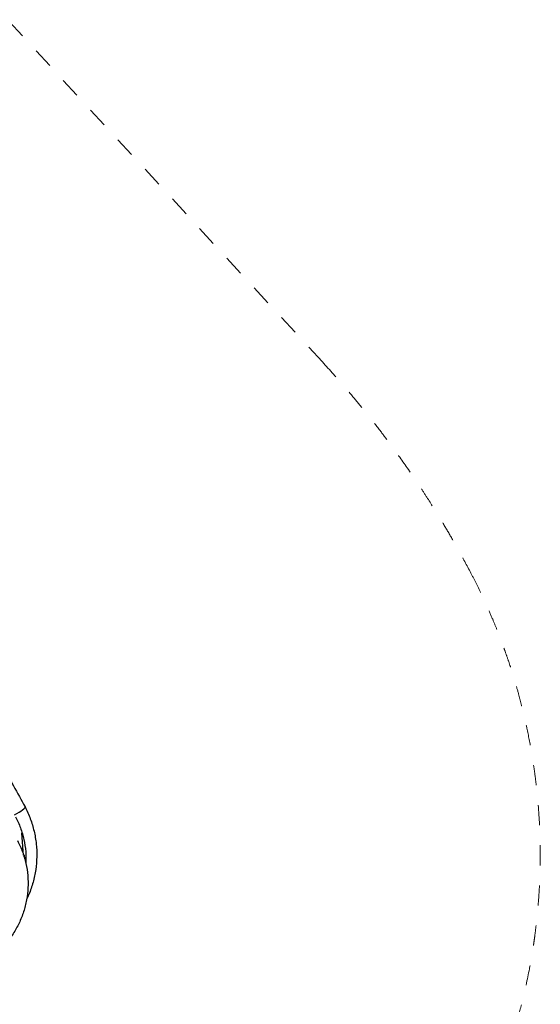
# Model space of a CAD drawing. Units: millimetres. Extents: x 16104 to 16117.3, y 19665.4 to 19676.8.
# Drawn here: x 16114.7 to 16117.3, y 19670.7 to 19675.6 of the extents above; entities that cross this region are included whole.
import ezdxf

# ---------------------------------------------------------------- set-up
doc = ezdxf.new("R2010")
doc.units = ezdxf.units.MM
doc.linetypes.add('HIDDEN2', pattern=[4.7625, 3.175, -1.5875])
for name, color, linetype, lineweight in [('ESF_Spielgeraet', 7, 'Continuous', 15), ('Kontur 25', 7, 'Continuous', 25), ('Sicherheitsbereich', 31, 'HIDDEN2', 13)]:
    doc.layers.add(name, color=color, linetype=linetype, lineweight=lineweight)

# ---------------------------------------------------------------- blocks, each defined once
blk = doc.blocks.new('04545')
at = {"layer": 'Kontur 25', "color": 7, "ltscale": 0.001}
for p, q in [((16114.7066, 19671.4598), (16114.6973, 19671.5685)), ((16114.7124, 19671.4402), (16114.7108, 19671.4595))]:
    blk.add_line(p, q, dxfattribs=at)
blk.add_ellipse((16114.6432, 19671.662), major_axis=(0.0705, 0.0367), ratio=0.144655, start_param=4.906316, end_param=6.283185, dxfattribs=at)
blk.add_ellipse((16114.6432, 19671.662), major_axis=(0.0705, 0.0367), ratio=0.144655, start_param=4.906316, end_param=6.283185, dxfattribs=at)
for points, knots in [([(16114.3502, 19672.2163), (16114.3726, 19672.192), (16114.3945, 19672.1672), (16114.4458, 19672.1066), (16114.4747, 19672.0704), (16114.5304, 19671.9965), (16114.5571, 19671.9587), (16114.6083, 19671.8818), (16114.6328, 19671.8427), (16114.6762, 19671.7686), (16114.6954, 19671.7339), (16114.7137, 19671.6987)], [0, 0, 0, 0, 10.002084, 10.002084, 24.003123, 24.003123, 37.990402, 37.990402, 51.964432, 51.964432, 63.976438, 63.976438, 63.976438, 63.976438]), ([(16114.7137, 19671.6987), (16114.7236, 19671.6797), (16114.7323, 19671.66), (16114.7473, 19671.6198), (16114.7535, 19671.5993), (16114.7632, 19671.5576), (16114.7668, 19671.5365), (16114.7713, 19671.494), (16114.7722, 19671.4726), (16114.7714, 19671.4299), (16114.7696, 19671.4085), (16114.7634, 19671.3662), (16114.759, 19671.3452), (16114.7477, 19671.304), (16114.7407, 19671.2836), (16114.729, 19671.2556), (16114.7254, 19671.2475), (16114.7216, 19671.2394)], [0, 0, 0, 0, 6.488093, 6.488093, 12.963198, 12.963198, 19.430903, 19.430903, 25.894483, 25.894483, 32.357469, 32.357469, 38.823425, 38.823425, 45.295722, 45.295722, 47.986023, 47.986023, 47.986023, 47.986023]), ([(16114.6665, 19671.6504), (16114.6759, 19671.6324), (16114.6841, 19671.6137), (16114.6979, 19671.5757), (16114.7036, 19671.5562), (16114.7122, 19671.5167), (16114.7152, 19671.4967), (16114.7185, 19671.457), (16114.7189, 19671.4372), (16114.718, 19671.4176)], [0, 0, 0, 0, 6.142927, 6.142927, 12.272351, 12.272351, 18.394464, 18.394464, 24.357997, 24.357997, 24.357997, 24.357997]), ([(16114.6767, 19671.5313), (16114.6861, 19671.5133), (16114.6943, 19671.4947), (16114.7081, 19671.4566), (16114.7137, 19671.4371), (16114.7224, 19671.3977), (16114.7254, 19671.3776), (16114.7287, 19671.3374), (16114.7291, 19671.3172), (16114.7271, 19671.2769), (16114.7248, 19671.2568), (16114.7175, 19671.217), (16114.7125, 19671.1974), (16114.7001, 19671.1589), (16114.6926, 19671.14), (16114.6751, 19671.1033), (16114.6652, 19671.0855), (16114.6431, 19671.0514), (16114.6309, 19671.035), (16114.6044, 19671.0038), (16114.5901, 19670.9891), (16114.5598, 19670.9615), (16114.5437, 19670.9486), (16114.51, 19670.9251), (16114.4923, 19670.9144), (16114.4557, 19670.8953), (16114.4367, 19670.8868), (16114.3979, 19670.8725), (16114.3779, 19670.8665), (16114.3375, 19670.8572), (16114.3169, 19670.8538), (16114.2915, 19670.8513), (16114.2867, 19670.8509), (16114.2819, 19670.8505)], [0, 0, 0, 0, 6.142927, 6.142927, 12.272351, 12.272351, 18.394464, 18.394464, 24.512811, 24.512811, 30.631193, 30.631193, 36.753404, 36.753404, 42.88297, 42.88297, 49.02292, 49.02292, 55.175583, 55.175583, 61.342436, 61.342436, 67.524012, 67.524012, 73.719866, 73.719866, 79.928605, 79.928605, 86.147981, 86.147981, 92.37504, 92.37504, 93.822718, 93.822718, 93.822718, 93.822718])]:
    blk.add_open_spline(points, degree=3, knots=knots, dxfattribs=at)
at = {"layer": 'Sicherheitsbereich', "color": 7, "ltscale": 0.001}
blk.add_line((16116.1901, 19673.9089), (16114.6262, 19675.6089), dxfattribs=at)
for points, knots in [([(16116.1901, 19673.9089), (16116.2274, 19673.8684), (16116.264, 19673.8272), (16116.3203, 19673.7617), (16116.3404, 19673.7379), (16116.3802, 19673.6898), (16116.3998, 19673.6656), (16116.4398, 19673.6154), (16116.46, 19673.5894), (16116.4951, 19673.5434), (16116.51, 19673.5236), (16116.5396, 19673.4836), (16116.5542, 19673.4635), (16116.5977, 19673.4029), (16116.626, 19673.362), (16116.6651, 19673.3038), (16116.6763, 19673.2869), (16116.6985, 19673.2528), (16116.7095, 19673.2358), (16116.7422, 19673.1843), (16116.7636, 19673.1498), (16116.7992, 19673.0905), (16116.8137, 19673.066), (16116.8422, 19673.0166), (16116.8562, 19672.9918), (16116.8909, 19672.9293), (16116.9112, 19672.8915), (16116.9311, 19672.8533)], [0, 0, 0, 0, 8.201244, 8.201244, 12.836742, 12.836742, 17.472239, 17.472239, 22.366944, 22.366944, 26.057028, 26.057028, 29.747111, 29.747111, 37.127278, 37.127278, 40.138612, 40.138612, 43.149945, 43.149945, 49.172613, 49.172613, 53.392817, 53.392817, 57.613021, 57.613021, 63.976438, 63.976438, 63.976438, 63.976438]), ([(16116.9311, 19672.8533), (16116.9404, 19672.8355), (16116.9494, 19672.8177), (16116.9761, 19672.7639), (16116.9932, 19672.7277), (16117.019, 19672.6698), (16117.0283, 19672.6484), (16117.0449, 19672.6088), (16117.0523, 19672.5908), (16117.0664, 19672.5551), (16117.0732, 19672.5376), (16117.0829, 19672.5117), (16117.0859, 19672.5035), (16117.092, 19672.4869), (16117.0949, 19672.4787), (16117.1038, 19672.4538), (16117.1095, 19672.4372), (16117.1263, 19672.3872), (16117.1369, 19672.3538), (16117.1533, 19672.2986), (16117.1595, 19672.277), (16117.17, 19672.2385), (16117.1744, 19672.2217), (16117.1835, 19672.1858), (16117.1882, 19672.1668), (16117.1971, 19672.1286), (16117.2014, 19672.1095), (16117.2136, 19672.0521), (16117.2211, 19672.0138), (16117.2318, 19671.952), (16117.2355, 19671.9287), (16117.2419, 19671.8857), (16117.2446, 19671.8661), (16117.2496, 19671.8279), (16117.2518, 19671.8093), (16117.255, 19671.7801), (16117.2561, 19671.7695), (16117.2582, 19671.7485), (16117.2592, 19671.738), (16117.262, 19671.7064), (16117.2636, 19671.6853), (16117.2679, 19671.6222), (16117.2698, 19671.58), (16117.272, 19671.4957), (16117.2722, 19671.4535), (16117.2713, 19671.4023), (16117.2711, 19671.3935), (16117.2707, 19671.3759), (16117.2704, 19671.3671), (16117.2695, 19671.3407), (16117.2688, 19671.3231), (16117.266, 19671.2705), (16117.2636, 19671.2355), (16117.2586, 19671.1781), (16117.2564, 19671.1557), (16117.2521, 19671.1162), (16117.2501, 19671.099), (16117.2463, 19671.0696), (16117.2447, 19671.0574), (16117.2412, 19671.0325), (16117.2394, 19671.0199), (16117.2356, 19670.9947), (16117.2336, 19670.9821), (16117.2273, 19670.9445), (16117.2229, 19670.9195), (16117.2078, 19670.8408), (16117.1961, 19670.7874), (16117.1786, 19670.7172), (16117.1742, 19670.7), (16117.1656, 19670.6681), (16117.1616, 19670.6533), (16117.1532, 19670.6238), (16117.1489, 19670.6091), (16117.1357, 19670.5652), (16117.1265, 19670.5361), (16117.1124, 19670.4938), (16117.1078, 19670.4805), (16117.1032, 19670.4672)], [0, 0, 0, 0, 1.035977, 1.035977, 3.10793, 3.10793, 4.316995, 4.316995, 5.326229, 5.326229, 6.296203, 6.296203, 6.749615, 6.749615, 7.203026, 7.203026, 8.10985, 8.10985, 9.923496, 9.923496, 11.083236, 11.083236, 11.98043, 11.98043, 12.987691, 12.987691, 13.994951, 13.994951, 16.009472, 16.009472, 17.227818, 17.227818, 18.247043, 18.247043, 19.211605, 19.211605, 19.755197, 19.755197, 20.298789, 20.298789, 21.385972, 21.385972, 23.56034, 23.56034, 25.734707, 25.734707, 26.18759, 26.18759, 26.640472, 26.640472, 27.546237, 27.546237, 29.357768, 29.357768, 30.51833, 30.51833, 31.409243, 31.409243, 32.04605, 32.04605, 32.701991, 32.701991, 33.357932, 33.357932, 34.669813, 34.669813, 37.498382, 37.498382, 38.413749, 38.413749, 39.205115, 39.205115, 39.996482, 39.996482, 41.579214, 41.579214, 42.310349, 42.310349, 42.310349, 42.310349])]:
    blk.add_open_spline(points, degree=3, knots=knots, dxfattribs=at)

msp = doc.modelspace()

# ---------------------------------------------------------------- block references
at = {"layer": 'ESF_Spielgeraet'}
msp.add_blockref('04545', (0, 0), dxfattribs=at)

doc.saveas('drawing.dxf')
